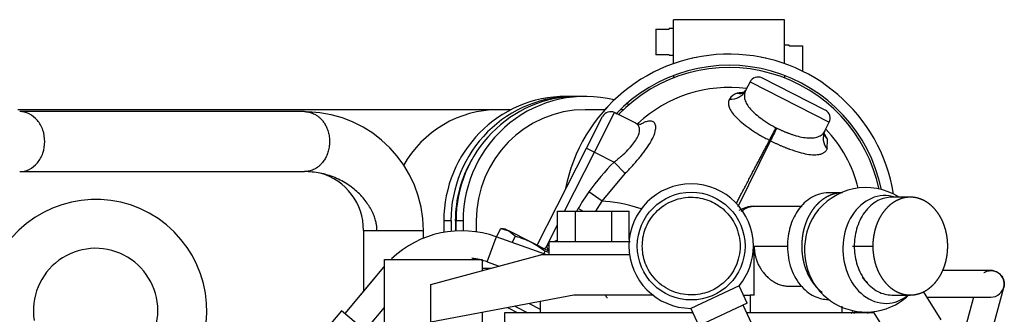
# Paper-space layout 'Layout1' of a CAD drawing. Units: millimetres. Extents: x 0 to 408, y 0 to 202.
# Drawn here: x 153 to 164, y 181 to 184 of the extents above; entities that cross this region are included whole.
import ezdxf
from ezdxf.lldxf.tags import DXFTag

# ---------------------------------------------------------------- set-up
doc = ezdxf.new("R2010")
doc.units = ezdxf.units.MM
for name, color, linetype in [('17421042_JUNTA_T', 7, 'Continuous'), ('17A10031', 7, 'Continuous'), ('17B10017', 7, 'Continuous'), ('31361-19800', 7, 'Continuous'), ('32A01-02800', 7, 'Continuous'), ('32A30-01700', 7, 'Continuous'), ('32B61-02111', 7, 'Continuous'), ('32B61-02211', 7, 'Continuous'), ('54082050_ABRAZAD', 7, 'Continuous'), ('59071504', 7, 'Continuous'), ('DIN-931_M8_X_100', 7, 'Continuous'), ('HOSE_BREATHER_32', 7, 'Continuous'), ('HOSE_FUEL_01', 7, 'Continuous'), ('HOSE_FUEL_02', 7, 'Continuous'), ('MM130066', 7, 'Continuous'), ('Predeterminado', 7, 'Continuous')]:
    doc.layers.add(name, color=color, linetype=linetype)
tags = doc.linetypes.add('PHANTOM2', pattern=[31.75, 15.875, -3.175, 3.175, -3.175, 3.175, -3.175]).pattern_tags.tags
tags[14:15] = [DXFTag(74, 4), DXFTag(75, 0), DXFTag(340, '0'), DXFTag(46, 0.0), DXFTag(50, 0.0), DXFTag(44, 0.0), DXFTag(45, 0.0)]
tags[12:13] = [DXFTag(74, 4), DXFTag(75, 0), DXFTag(340, '0'), DXFTag(46, 0.0), DXFTag(50, 0.0), DXFTag(44, 0.0), DXFTag(45, 0.0)]
tags[10:11] = [DXFTag(74, 4), DXFTag(75, 0), DXFTag(340, '0'), DXFTag(46, 0.0), DXFTag(50, 0.0), DXFTag(44, 0.0), DXFTag(45, 0.0)]
tags[8:9] = [DXFTag(74, 4), DXFTag(75, 0), DXFTag(340, '0'), DXFTag(46, 0.0), DXFTag(50, 0.0), DXFTag(44, 0.0), DXFTag(45, 0.0)]
tags[6:7] = [DXFTag(74, 4), DXFTag(75, 0), DXFTag(340, '0'), DXFTag(46, 0.0), DXFTag(50, 0.0), DXFTag(44, 0.0), DXFTag(45, 0.0)]
tags[4:5] = [DXFTag(74, 4), DXFTag(75, 0), DXFTag(340, '0'), DXFTag(46, 0.0), DXFTag(50, 0.0), DXFTag(44, 0.0), DXFTag(45, 0.0)]

# ---------------------------------------------------------------- blocks, each defined once
blk = doc.blocks.new('SE2')
at = {"layer": '17421042_JUNTA_T', "color": 7, "linetype": 'PHANTOM2'}
for p, q in [((158.639, 180.753), (158.755, 180.694)), ((158.72, 180.768), (158.865, 180.694))]:
    blk.add_line(p, q, dxfattribs=at)
at = {"layer": '17A10031', "color": 7, "linetype": 'PHANTOM2'}
for start, end in [(11.9776, 136.2971), (322.7961, 324.0954)]:
    blk.add_arc((161.13, 181.728), 1.725, start, end, dxfattribs=at)
at = {"layer": '17B10017', "color": 7, "linetype": 'PHANTOM2'}
for p, q in [((158.532, 182.978), (153.13, 182.978)), ((158.677, 182.978), (158.532, 182.978)), ((159.733, 182.978), (159.513, 182.978)), ((159.942, 182.978), (159.906, 182.978))]:
    blk.add_line(p, q, dxfattribs=at)
blk.add_ellipse((158.532, 181.728), major_axis=(0, -1.25), ratio=0.982006, start_param=3.141593, end_param=4.192479, dxfattribs=at)
at = {"layer": '31361-19800', "color": 7, "linetype": 'PHANTOM2'}
for p, q in [((156.771, 180.716), (156.572, 180.478)), ((157.005, 180.519), (156.771, 180.716))]:
    blk.add_line(p, q, dxfattribs=at)
at = {"layer": '32A01-02800', "color": 7, "linetype": 'PHANTOM2'}
for radius, start, end in [(1.25, 332.4135, 139.1836), (0.7, 0, 189.232), (0.7, 237.3486, 0)]:
    blk.add_arc((154.004, 180.719), radius, start, end, dxfattribs=at)
at = {"layer": '32A30-01700', "color": 7, "linetype": 'PHANTOM2'}
for p, q in [((162.213, 182.972), (161.5, 183.335)), ((161.366, 183.292), (161.316, 183.194)), ((161.366, 183.292), (162.257, 182.838)), ((161.301, 183.17), (161.297, 183.167)), ((159.527, 182.545), (159.708, 182.902)), ((159.616, 182.5), (159.843, 182.946)), ((160.08, 182.825), (159.843, 182.946)), ((161.659, 182.776), (161.667, 182.771)), ((162.207, 182.74), (162.257, 182.838)), ((159.432, 182.361), (159.621, 182.73)), ((162.197, 182.708), (162.196, 182.714)), ((158.971, 181.454), (159.527, 182.545)), ((159.527, 182.545), (159.616, 182.5)), ((161.232, 181.889), (161.596, 182.629)), ((161.585, 182.634), (161.596, 182.629)), ((162.235, 182.535), (162.237, 182.646)), ((159.278, 181.837), (159.616, 182.5)), ((159.616, 182.5), (159.836, 182.388)), ((159.961, 182.262), (159.836, 182.388)), ((159.701, 181.948), (159.961, 182.262)), ((159.701, 181.948), (159.554, 182.055)), ((159.63, 181.837), (159.701, 181.948)), ((159.412, 181.829), (159.433, 181.866)), ((159.485, 181.837), (159.433, 181.866)), ((159.076, 181.44), (159.2, 181.683)), ((159.104, 181.393), (159.076, 181.44)), ((158.25, 181.307), (158.244, 181.294)), ((158.88, 180.799), (159.004, 180.736)), ((158.639, 180.753), (158.755, 180.694)), ((160.727, 180.685), (160.709, 180.694))]:
    blk.add_line(p, q, dxfattribs=at)
for centre, radius, start, end in [((161.455, 183.246), 0.1, 63, 153), ((161.13, 181.728), 1.5, 82.4712, 133.1123), ((161.262, 183.019), 0.15, 105.3006, 148.9694), ((161.368, 182.308), 0.868, 94.4334, 99.6215), ((159.797, 182.856), 0.1, 63, 153), ((162.168, 182.883), 0.1, 333, 63), ((148.924, 189.366), 14.339, 331.9998, 332.6371), ((175.282, 175.94), 15.233, 153.3539, 153.9537), ((161.449, 182.25), 0.882, 26.7206, 31.4094), ((161.13, 181.728), 1.5, 14.1941, 43.5288), ((161.765, 180.463), 2.725, 135.059, 144.2451), ((161.089, 180.943), 1.896, 144.0755, 150.8651), ((154.57, 185.055), 5.777, 320.906, 321.2624), ((182.071, 143.207), 44.615, 120.9827, 121.0248), ((182.071, 143.207), 44.615, 120.8392, 120.8889)]:
    blk.add_arc(centre, radius, start, end, dxfattribs=at)
for centre, major_axis, ratio, start_param, end_param in [((161.138, 183.285), (-0.178, 0.091), 0.9357, 1.993841, 3.141593), ((161.237, 183.358), (-0.063, 0.19), 0.858042, 2.693767, 3.138899), ((162.386, 182.65), (0.178, -0.091), 0.9357, 3.141593, 4.289344), ((162.386, 182.772), (0.191, 0.061), 0.858042, 3.144284, 3.589419), ((160.807, 181.145), (-1.312, 0.727), 0.259555, -0.902758, -0.440484)]:
    blk.add_ellipse(centre, major_axis=major_axis, ratio=ratio, start_param=start_param, end_param=end_param, dxfattribs=at)
for points, knots in [([(161.316, 183.194), (161.315, 183.192), (161.313, 183.187), (161.31, 183.18), (161.308, 183.173), (161.306, 183.166), (161.304, 183.159), (161.303, 183.152), (161.302, 183.139), (161.302, 183.119), (161.309, 183.084), (161.328, 183.04), (161.369, 182.984), (161.426, 182.929), (161.479, 182.887), (161.518, 182.86), (161.54, 182.845), (161.563, 182.83), (161.586, 182.816), (161.61, 182.802), (161.634, 182.789), (161.651, 182.78), (161.659, 182.776)], [0, 0, 0, 0, 0.020784, 0.041138, 0.061062, 0.080557, 0.099623, 0.118261, 0.136471, 0.203259, 0.267354, 0.394651, 0.517934, 0.639997, 0.761613, 0.795737, 0.829818, 0.863868, 0.8979, 0.931925, 0.965954, 1, 1, 1, 1]), ([(161.134, 183.096), (161.133, 183.094), (161.131, 183.09), (161.128, 183.083), (161.126, 183.077), (161.125, 183.07), (161.124, 183.063), (161.123, 183.056), (161.123, 183.049), (161.124, 183.042), (161.125, 183.035), (161.126, 183.027), (161.128, 183.019), (161.13, 183.012), (161.133, 183.004), (161.142, 182.981), (161.166, 182.94), (161.219, 182.881), (161.292, 182.817), (161.358, 182.77), (161.406, 182.738), (161.429, 182.723), (161.453, 182.708), (161.478, 182.693), (161.504, 182.678), (161.531, 182.663), (161.558, 182.649), (161.576, 182.639), (161.585, 182.634)], [0, 0, 0, 0, 0.019227, 0.038429, 0.057604, 0.076751, 0.095867, 0.114952, 0.134006, 0.153028, 0.172018, 0.190974, 0.209897, 0.228785, 0.247638, 0.266454, 0.389448, 0.517707, 0.635295, 0.761782, 0.790624, 0.819728, 0.849097, 0.878733, 0.908638, 0.938814, 0.969267, 1, 1, 1, 1]), ([(159.836, 182.388), (159.846, 182.396), (159.866, 182.412), (159.894, 182.435), (159.937, 182.472), (159.992, 182.524), (160.05, 182.589), (160.092, 182.65), (160.117, 182.705), (160.126, 182.753), (160.117, 182.794), (160.098, 182.815), (160.083, 182.823), (160.08, 182.824), (160.08, 182.825)], [0, 0, 0, 0, 0.0239953, 0.0466008, 0.0678261, 0.1316071, 0.1914309, 0.2481065, 0.3040818, 0.3619486, 0.4233113, 0.4884755, 0.5029229, 0.5038771, 0.5038771, 0.5038771, 0.5038771]), ([(159.961, 182.262), (159.973, 182.273), (159.994, 182.295), (160.025, 182.328), (160.06, 182.366), (160.097, 182.409), (160.149, 182.47), (160.204, 182.543), (160.249, 182.615), (160.286, 182.688), (160.307, 182.752), (160.306, 182.806), (160.287, 182.84), (160.25, 182.854), (160.206, 182.848), (160.168, 182.832), (160.149, 182.822), (160.142, 182.818)], [0, 0, 0, 0, 0.0234869, 0.0460208, 0.0675926, 0.100757, 0.1323944, 0.1941622, 0.2533653, 0.2924509, 0.3720793, 0.4349304, 0.500481, 0.5680714, 0.6364907, 0.6753884, 0.6959024, 0.6959024, 0.6959024, 0.6959024]), ([(160.14, 182.81), (160.14, 182.81), (160.133, 182.81), (160.107, 182.818), (160.081, 182.824)], [0.7724566, 0.7724566, 0.7724566, 0.7724566, 0.8141537, 1, 1, 1, 1]), ([(161.667, 182.771), (161.672, 182.769), (161.681, 182.765), (161.694, 182.758), (161.708, 182.752), (161.721, 182.746), (161.735, 182.74), (161.748, 182.734), (161.762, 182.728), (161.775, 182.723), (161.789, 182.718), (161.802, 182.713), (161.816, 182.708), (161.829, 182.703), (161.867, 182.69), (161.928, 182.673), (162.006, 182.66), (162.075, 182.659), (162.123, 182.67), (162.155, 182.685), (162.173, 182.697), (162.185, 182.708), (162.193, 182.718), (162.201, 182.729), (162.205, 182.736), (162.207, 182.74)], [0, 0, 0, 0, 0.018338, 0.03667, 0.054997, 0.073322, 0.091646, 0.10997, 0.128298, 0.146631, 0.16497, 0.183317, 0.201675, 0.220044, 0.238428, 0.36004, 0.482102, 0.605398, 0.732715, 0.796828, 0.863636, 0.895765, 0.9292, 0.963944, 1, 1, 1, 1]), ([(161.21, 181.922), (161.213, 181.927), (161.219, 181.938), (161.229, 181.958), (161.241, 181.98), (161.252, 182.002), (161.264, 182.024), (161.275, 182.045), (161.286, 182.066), (161.297, 182.087), (161.308, 182.107), (161.325, 182.139), (161.347, 182.182), (161.375, 182.236), (161.402, 182.287), (161.428, 182.337), (161.454, 182.385), (161.478, 182.431), (161.501, 182.475), (161.524, 182.518), (161.545, 182.558), (161.566, 182.597), (161.579, 182.622), (161.585, 182.634)], [0.3298616, 0.3298616, 0.3298616, 0.3298616, 0.3400061, 0.3584683, 0.3767595, 0.3948798, 0.4128292, 0.4306076, 0.4482151, 0.4656517, 0.4829174, 0.5000122, 0.5477876, 0.5950987, 0.6419453, 0.6883276, 0.7342455, 0.7796989, 0.824688, 0.8692127, 0.9132729, 0.9568687, 1, 1, 1, 1]), ([(161.596, 182.629), (161.601, 182.626), (161.611, 182.621), (161.626, 182.614), (161.641, 182.607), (161.656, 182.6), (161.67, 182.593), (161.685, 182.587), (161.699, 182.58), (161.714, 182.574), (161.728, 182.568), (161.742, 182.562), (161.756, 182.556), (161.77, 182.55), (161.784, 182.545), (161.798, 182.54), (161.843, 182.523), (161.917, 182.499), (162.011, 182.477), (162.09, 182.469), (162.141, 182.474), (162.169, 182.482), (162.184, 182.488), (162.198, 182.495), (162.209, 182.503), (162.22, 182.512), (162.228, 182.523), (162.233, 182.531), (162.235, 182.535)], [0, 0, 0, 0, 0.016426, 0.032773, 0.04904, 0.065228, 0.081338, 0.097371, 0.113327, 0.129207, 0.145012, 0.16074, 0.176393, 0.191971, 0.207475, 0.222904, 0.238259, 0.364717, 0.482334, 0.610595, 0.733624, 0.771281, 0.80908, 0.847015, 0.88508, 0.92327, 0.961581, 1, 1, 1, 1])]:
    blk.add_open_spline(points, degree=3, knots=knots, dxfattribs=at)
at = {"layer": '32B61-02111', "color": 7, "linetype": 'PHANTOM2'}
for p, q in [((158.511, 181.548), (158.509, 181.542)), ((159.079, 181.344), (158.511, 181.549)), ((158.41, 181.266), (158.509, 181.542)), ((158.41, 181.266), (158.543, 181.218)), ((157.241, 181.206), (156.806, 180.687)), ((157.246, 181.201), (157.241, 181.206)), ((164.075, 181.169), (163.529, 181.168)), ((163.997, 180.142), (164.22, 180.98)), ((163.359, 180.868), (164.076, 180.869)), ((163.88, 180.869), (163.714, 180.246)), ((157.078, 180.544), (157.254, 180.754))]:
    blk.add_line(p, q, dxfattribs=at)
for centre, radius, start, end in [((158.122, 180.466), 1.15, 70.209, 133.4155), ((158.122, 180.466), 1.15, 139.019, 140.0041), ((158.122, 180.466), 0.85, 70.2441, 82.2333), ((164.075, 181.019), 0.15, 75.082, 90.164), ((164.075, 181.019), 0.15, 270.0455, 75.079)]:
    blk.add_arc(centre, radius, start, end, dxfattribs=at)
for points, knots in [([(163.997, 181.147), (163.998, 181.148), (163.999, 181.148), (164.017, 181.159), (164.036, 181.165), (164.075, 181.17), (164.095, 181.169), (164.114, 181.164)], [0.7423282, 0.7423282, 0.7423282, 0.7423282, 0.75, 0.75, 0.875, 0.875, 1, 1, 1, 1]), ([(164.114, 181.164), (164.133, 181.159), (164.151, 181.15), (164.182, 181.126), (164.195, 181.111), (164.215, 181.077), (164.221, 181.058), (164.227, 181.019), (164.225, 180.999), (164.22, 180.98)], [0.000048, 0.000048, 0.000048, 0.000048, 0.125, 0.125, 0.25, 0.25, 0.375, 0.375, 0.5, 0.5, 0.5, 0.5]), ([(159.762, 180.862), (159.761, 180.862), (159.759, 180.862), (159.754, 180.866), (159.75, 180.872), (159.745, 180.885), (159.744, 180.888), (159.743, 180.892)], [0.0837634, 0.0837634, 0.0837634, 0.0837634, 0.125, 0.125, 0.25, 0.25, 0.2896036, 0.2896036, 0.2896036, 0.2896036])]:
    blk.add_open_spline(points, degree=3, knots=knots, dxfattribs=at)
at = {"layer": '32B61-02211', "color": 7, "linetype": 'PHANTOM2'}
blk.add_line((157.151, 181.098), (156.806, 180.687), dxfattribs=at)
at = {"layer": '54082050_ABRAZAD', "color": 7, "linetype": 'PHANTOM2'}
for p, q in [((160.505, 183.496), (160.505, 183.991)), ((161.755, 183.991), (160.505, 183.991)), ((161.755, 183.496), (161.755, 183.991)), ((160.305, 183.886), (160.305, 183.595)), ((160.305, 183.886), (160.455, 183.886)), ((160.455, 183.886), (160.455, 183.891)), ((160.505, 183.891), (160.455, 183.891)), ((161.805, 183.703), (161.755, 183.703)), ((161.805, 183.698), (161.805, 183.703)), ((161.805, 183.698), (161.955, 183.698)), ((161.955, 183.698), (161.955, 183.412)), ((160.455, 183.595), (160.305, 183.595)), ((160.455, 183.595), (160.455, 183.591)), ((160.455, 183.591), (160.505, 183.591)), ((160.765, 183.567), (160.716, 183.557)), ((160.716, 183.557), (160.716, 183.557)), ((160.765, 183.567), (160.765, 183.567)), ((161.545, 183.557), (161.496, 183.567)), ((161.496, 183.567), (161.496, 183.567)), ((161.545, 183.557), (161.545, 183.557)), ((160.505, 183.363), (160.505, 183.336)), ((161.755, 183.363), (161.755, 183.336))]:
    blk.add_line(p, q, dxfattribs=at)
for radius, start, end in [(1.875, 9.2536, 169.2602), (1.75, 11.5945, 136.7047), (1.875, 137.236, 138.764), (1.75, 323.4206, 324.4785), (1.875, 326.248, 326.8194)]:
    blk.add_arc((161.13, 181.728), radius, start, end, dxfattribs=at)
at = {"layer": '59071504', "color": 7, "linetype": 'PHANTOM2'}
for p, q in [((159.376, 183.128), (159.296, 183.128)), ((159.513, 183.128), (159.433, 183.128)), ((157.921, 181.728), (157.921, 181.599)), ((158.002, 181.728), (157.921, 181.728)), ((158.002, 181.728), (158.002, 181.61)), ((158.058, 181.728), (158.051, 181.728)), ((158.051, 181.728), (158.051, 181.614)), ((158.058, 181.728), (158.058, 181.615)), ((158.139, 181.728), (158.058, 181.728)), ((158.139, 181.728), (158.139, 181.616)), ((158.286, 181.728), (158.286, 181.605))]:
    blk.add_line(p, q, dxfattribs=at)
for centre, major_axis, start_param, end_param in [((159.296, 181.728), (0, -1.4), 3.141593, 4.712389), ((159.376, 181.728), (0, -1.4), 3.120987, 4.712389), ((159.433, 181.728), (0, -1.4), 3.141593, 4.712389), ((159.513, 181.728), (0, -1.4), 2.901907, 4.712389), ((159.513, 181.728), (0, -1.4), 2.775774, 2.796389), ((159.513, 181.728), (0, -1.25), 3.141593, 4.712389), ((159.376, 181.728), (0, -1.35), 4.179511, 4.712389)]:
    blk.add_ellipse(centre, major_axis=major_axis, ratio=0.982006, start_param=start_param, end_param=end_param, dxfattribs=at)
at = {"layer": 'DIN-931_M8_X_100', "color": 7, "linetype": 'PHANTOM2'}
for p, q in [((158.513, 181.548), (158.561, 181.642)), ((158.561, 181.642), (158.653, 181.616)), ((158.614, 181.636), (158.561, 181.642)), ((158.614, 181.636), (158.653, 181.616)), ((158.904, 181.488), (158.653, 181.616)), ((158.653, 181.616), (158.728, 181.557)), ((158.691, 181.484), (158.728, 181.557)), ((159.104, 181.386), (158.904, 181.488)), ((159.047, 181.356), (159.063, 181.387)), ((159.063, 181.387), (159.104, 181.375))]:
    blk.add_line(p, q, dxfattribs=at)
for points in [[(158.728, 181.557), (158.759, 181.548), (158.789, 181.538), (158.847, 181.515), (158.876, 181.502), (158.904, 181.488)], [(158.904, 181.488), (158.932, 181.474), (158.959, 181.458), (159.012, 181.424), (159.037, 181.406), (159.063, 181.387)]]:
    blk.add_open_spline(points, degree=3, knots=[0, 0, 0, 0, 0.5, 0.5, 1, 1, 1, 1], dxfattribs=at)
at = {"layer": 'HOSE_BREATHER_32', "color": 7, "linetype": 'PHANTOM2'}
for p, q in [((156.354, 182.957), (153.15, 182.957)), ((153.15, 182.282), (156.354, 182.282)), ((157.016, 181.619), (157.169, 181.619)), ((157.016, 181.619), (157.016, 180.938)), ((157.169, 181.619), (157.691, 181.619)), ((157.691, 181.533), (157.691, 181.619))]:
    blk.add_line(p, q, dxfattribs=at)
for centre, radius, start, end in [((156.358, 181.621), 1.333, 359.9273, 88.5721), ((156.357, 181.628), 0.66, 359.2595, 74.8742)]:
    blk.add_arc(centre, radius, start, end, dxfattribs=at)
for points, knots in [([(153.15, 182.282), (153.187, 182.282), (153.224, 182.29), (153.292, 182.324), (153.323, 182.349), (153.376, 182.412), (153.397, 182.449), (153.425, 182.531), (153.432, 182.575), (153.432, 182.663), (153.425, 182.708), (153.397, 182.789), (153.376, 182.827), (153.323, 182.889), (153.292, 182.914), (153.224, 182.948), (153.187, 182.957), (153.15, 182.957)], [0, 0, 0, 0, 0.125, 0.125, 0.25, 0.25, 0.375, 0.375, 0.5, 0.5, 0.625, 0.625, 0.75, 0.75, 0.875, 0.875, 1, 1, 1, 1]), ([(157.169, 181.619), (157.169, 181.632), (157.168, 181.657), (157.162, 181.698), (157.15, 181.745), (157.132, 181.798), (157.105, 181.854), (157.069, 181.914), (157.026, 181.973), (156.973, 182.031), (156.913, 182.085), (156.847, 182.135), (156.774, 182.178), (156.696, 182.215), (156.614, 182.245), (156.558, 182.259), (156.529, 182.264)], [0.0000007, 0.0000007, 0.0000007, 0.0000007, 0.0625008, 0.1250008, 0.1875007, 0.2500007, 0.3125006, 0.3750006, 0.4375005, 0.5000004, 0.5625004, 0.6250003, 0.6875003, 0.7500002, 0.8125002, 0.8750001, 0.8750001, 0.8750001, 0.8750001])]:
    blk.add_open_spline(points, degree=3, knots=knots, dxfattribs=at)
for points, weights in [([(156.354, 182.957), (156.366, 182.957), (156.378, 182.956), (156.391, 182.954)], [2, 1.91726374193, 1.83966145016, 1.76719312469]), ([(156.391, 182.954), (156.912, 182.871), (156.825, 182.282), (156.354, 182.282)], [1.76719312469, 0.671800632966, 0.749402924735, 2])]:
    blk.add_rational_spline(points, weights, degree=3, dxfattribs=at)
blk.add_open_spline([(156.529, 182.264), (156.5, 182.27), (156.442, 182.279), (156.383, 182.282), (156.354, 182.282)], degree=3, dxfattribs=at)
at = {"layer": 'HOSE_FUEL_01', "color": 7, "linetype": 'PHANTOM2'}
for p, q in [((161.243, 180.998), (160.699, 180.744)), ((161.335, 180.801), (161.243, 180.998)), ((161.335, 180.801), (160.791, 180.547)), ((161.459, 180.417), (161.29, 180.78)), ((160.699, 180.744), (160.791, 180.547))]:
    blk.add_line(p, q, dxfattribs=at)
blk.add_circle((160.704, 181.444), 0.606, dxfattribs=at)
for start, end in [(0, 269.6802), (320.4044, 0)]:
    blk.add_arc((160.704, 181.444), 0.7, start, end, dxfattribs=at)
at = {"layer": 'HOSE_FUEL_02', "color": 7, "linetype": 'PHANTOM2'}
for p, q in [((163.516, 180.615), (163.317, 180.934)), ((162.752, 180.706), (163.007, 180.297))]:
    blk.add_line(p, q, dxfattribs=at)
for start, end in [(57.8447, 145.4212), (217.0169, 288.6883), (288.6883, 313.5492)]:
    blk.add_arc((162.672, 181.402), 0.7, start, end, dxfattribs=at)
for centre, major_axis, start_param, end_param in [((162.888, 181.406), (0.013, -0.606), 2.879648, 6.283185), ((162.457, 181.397), (-0.013, 0.606), 0.829267, 2.312326), ((162.888, 181.406), (0.013, -0.606), 0, 0.548314)]:
    blk.add_ellipse(centre, major_axis=major_axis, ratio=0.787388, start_param=start_param, end_param=end_param, dxfattribs=at)
at = {"layer": 'MM130066', "color": 7, "linetype": 'PHANTOM2'}
for p, q in [((162.395, 182.044), (162.246, 182.044)), ((163.169, 181.994), (162.96, 181.994)), ((161.41, 181.889), (161.427, 181.894)), ((161.427, 181.894), (161.953, 181.894)), ((159.2, 181.837), (159.402, 181.837)), ((159.2, 181.494), (159.2, 181.837)), ((159.402, 181.837), (159.806, 181.837)), ((159.402, 181.494), (159.402, 181.837)), ((159.806, 181.837), (159.806, 181.494)), ((159.806, 181.837), (160.008, 181.837)), ((160.008, 181.52), (160.008, 181.837)), ((159.104, 181.494), (159.104, 181.344)), ((159.104, 181.494), (160.019, 181.494)), ((161.404, 181.444), (161.413, 181.444)), ((161.413, 180.894), (161.413, 181.444)), ((161.413, 181.444), (161.788, 181.444)), ((162.517, 181.444), (162.539, 181.444)), ((162.539, 181.444), (162.747, 181.444)), ((157.775, 181.012), (159.013, 181.344)), ((160.011, 181.344), (159.013, 181.344)), ((157.254, 181.294), (158.354, 181.294)), ((157.254, 181.044), (157.254, 181.294)), ((158.354, 181.294), (158.354, 181.167)), ((158.354, 181.194), (158.454, 181.194)), ((157.254, 180.894), (157.254, 181.044)), ((157.775, 180.589), (157.775, 181.012)), ((161.796, 180.994), (161.945, 180.994)), ((157.254, 180.544), (157.254, 180.894)), ((159.384, 180.894), (157.775, 180.589)), ((160.281, 180.894), (159.384, 180.894)), ((161.291, 180.894), (161.367, 180.894)), ((161.367, 180.894), (161.367, 180.694)), ((161.413, 180.894), (161.367, 180.894)), ((162.96, 180.894), (163.169, 180.894)), ((159.004, 180.822), (159.004, 180.694)), ((162.246, 180.844), (162.249, 180.844)), ((158.354, 180.699), (158.354, 180.544)), ((160.723, 180.694), (158.604, 180.694)), ((158.604, 180.694), (158.604, 180.444)), ((162.764, 180.694), (161.332, 180.694)), ((162.404, 180.694), (162.404, 180.77))]:
    blk.add_line(p, q, dxfattribs=at)
blk.add_arc((161.422, 181.542), 0.351, 91.9291, 121.073, dxfattribs=at)
for points, degree, knots in [([(160.154, 181.444), (160.154, 181.504), (160.173, 181.635), (160.291, 181.833), (160.495, 181.972), (160.73, 182.009), (160.901, 181.964), (161.005, 181.907), (161.107, 181.829), (161.218, 181.682), (161.254, 181.524), (161.254, 181.444)], 3, [0, 0, 0, 0, 0.125, 0.25, 0.375, 0.5, 0.625, 0.6875, 0.75, 0.875, 1, 1, 1, 1]), ([(162.246, 182.044), (162.18, 182.044), (162.081, 182.015), (161.974, 181.932), (161.909, 181.856), (161.859, 181.773), (161.812, 181.659), (161.775, 181.473), (161.805, 181.216), (161.921, 180.994), (162.087, 180.865), (162.197, 180.844), (162.246, 180.844)], 3, [0, 0, 0, 0, 0.125, 0.1875, 0.25, 0.3125, 0.375, 0.5, 0.625, 0.75, 0.875, 1, 1, 1, 1]), ([(162.407, 182.044), (162.357, 182.044), (162.309, 182.03), (162.261, 182.017), (162.217, 181.99), (162.175, 181.965), (162.137, 181.93), (162.102, 181.896), (162.072, 181.855), (162.044, 181.816), (162.022, 181.772), (162.001, 181.73), (161.986, 181.684), (161.969, 181.635), (161.96, 181.582), (161.95, 181.525), (161.948, 181.467), (161.946, 181.406), (161.954, 181.345), (161.962, 181.281), (161.98, 181.222), (161.999, 181.161), (162.027, 181.108), (162.054, 181.054), (162.09, 181.009), (162.125, 180.966), (162.166, 180.933), (162.171, 180.929), (162.176, 180.926)], 2, [0, 0, 0, 0.0625, 0.0625, 0.125, 0.125, 0.1875, 0.1875, 0.25, 0.25, 0.3125, 0.3125, 0.375, 0.375, 0.4375, 0.4375, 0.5, 0.5, 0.5625, 0.5625, 0.625, 0.625, 0.6875, 0.6875, 0.75, 0.75, 0.8125, 0.8125, 0.8203866, 0.8203866, 0.8203866]), ([(162.96, 181.994), (162.909, 181.994), (162.795, 181.968), (162.644, 181.833), (162.553, 181.635), (162.539, 181.504), (162.539, 181.444)], 3, [0.5115566, 0.5115566, 0.5115566, 0.5115566, 0.625, 0.75, 0.875, 1, 1, 1, 1]), ([(163.59, 181.444), (163.59, 181.504), (163.58, 181.562), (163.571, 181.619), (163.552, 181.672), (163.535, 181.722), (163.51, 181.767), (163.486, 181.81), (163.457, 181.845), (163.43, 181.878), (163.399, 181.905), (163.37, 181.93), (163.338, 181.948), (163.303, 181.968), (163.266, 181.979), (163.226, 181.992), (163.185, 181.994), (163.142, 181.996), (163.099, 181.987), (163.055, 181.977), (163.013, 181.955), (162.97, 181.933), (162.932, 181.899), (162.895, 181.866), (162.864, 181.823), (162.833, 181.782), (162.81, 181.733), (162.788, 181.686), (162.774, 181.635), (162.76, 181.587), (162.754, 181.537), (162.747, 181.491), (162.747, 181.444)], 2, [0, 0, 0, 0.0625, 0.0625, 0.125, 0.125, 0.1875, 0.1875, 0.25, 0.25, 0.3125, 0.3125, 0.375, 0.375, 0.4375, 0.4375, 0.5, 0.5, 0.5625, 0.5625, 0.625, 0.625, 0.6875, 0.6875, 0.75, 0.75, 0.8125, 0.8125, 0.875, 0.875, 0.9375, 0.9375, 1, 1, 1]), ([(161.268, 181.834), (161.278, 181.843), (161.296, 181.857), (161.326, 181.874), (161.352, 181.883), (161.375, 181.889), (161.39, 181.892), (161.403, 181.893), (161.415, 181.894), (161.423, 181.894), (161.427, 181.894)], 3, [0.6748509, 0.6748509, 0.6748509, 0.6748509, 0.7496719, 0.8003325, 0.8747947, 0.9052269, 0.9329646, 0.9580076, 0.9803539, 1, 1, 1, 1]), ([(161.254, 181.444), (161.254, 181.365), (161.218, 181.207), (161.107, 181.059), (161.005, 180.981), (160.901, 180.924), (160.73, 180.88), (160.495, 180.916), (160.291, 181.055), (160.173, 181.253), (160.154, 181.385), (160.154, 181.444)], 3, [0, 0, 0, 0, 0.125, 0.25, 0.3125, 0.375, 0.5, 0.625, 0.75, 0.875, 1, 1, 1, 1]), ([(161.413, 181.444), (161.413, 181.439), (161.413, 181.429), (161.414, 181.414), (161.415, 181.399), (161.417, 181.384), (161.419, 181.369), (161.421, 181.353), (161.425, 181.338), (161.428, 181.323), (161.433, 181.307), (161.438, 181.292), (161.446, 181.269), (161.459, 181.236), (161.479, 181.2), (161.503, 181.163), (161.531, 181.127), (161.563, 181.095), (161.595, 181.068), (161.626, 181.046), (161.656, 181.029), (161.683, 181.017), (161.706, 181.009), (161.73, 181.002), (161.752, 180.997), (161.775, 180.995), (161.789, 180.994), (161.796, 180.994)], 3, [0, 0, 0, 0, 0.020887, 0.041995, 0.063326, 0.084883, 0.106666, 0.128678, 0.150919, 0.173392, 0.196098, 0.219039, 0.242216, 0.301979, 0.368593, 0.421945, 0.496794, 0.570854, 0.62482, 0.691412, 0.751672, 0.794976, 0.8375, 0.879254, 0.920249, 0.960494, 1, 1, 1, 1]), ([(162.539, 181.444), (162.539, 181.385), (162.553, 181.253), (162.644, 181.055), (162.795, 180.921), (162.909, 180.894), (162.96, 180.894)], 3, [0, 0, 0, 0, 0.125, 0.25, 0.375, 0.4884434, 0.4884434, 0.4884434, 0.4884434]), ([(162.747, 181.444), (162.747, 181.397), (162.754, 181.351), (162.76, 181.301), (162.774, 181.253), (162.788, 181.202), (162.81, 181.156), (162.833, 181.107), (162.864, 181.065), (162.895, 181.022), (162.932, 180.989), (162.97, 180.955), (163.013, 180.933), (163.055, 180.912), (163.099, 180.902), (163.142, 180.892), (163.185, 180.895), (163.226, 180.897), (163.266, 180.909), (163.303, 180.92), (163.338, 180.94), (163.37, 180.959), (163.399, 180.984), (163.43, 181.01), (163.457, 181.043), (163.486, 181.079), (163.51, 181.121), (163.535, 181.166), (163.552, 181.217), (163.571, 181.27), (163.58, 181.326), (163.59, 181.385), (163.59, 181.444)], 2, [0, 0, 0, 0.0625, 0.0625, 0.125, 0.125, 0.1875, 0.1875, 0.25, 0.25, 0.3125, 0.3125, 0.375, 0.375, 0.4375, 0.4375, 0.5, 0.5, 0.5625, 0.5625, 0.625, 0.625, 0.6875, 0.6875, 0.75, 0.75, 0.8125, 0.8125, 0.875, 0.875, 0.9375, 0.9375, 1, 1, 1])]:
    blk.add_open_spline(points, degree=degree, knots=knots, dxfattribs=at)
blk.add_open_spline([(162.627, 181.094), (162.645, 181.07), (162.665, 181.048), (162.687, 181.029)], degree=3, dxfattribs=at)

psp = doc.layouts.get("Layout1")

# ---------------------------------------------------------------- block references
at = {"layer": 'Predeterminado'}
psp.add_blockref('SE2', (0, 0), dxfattribs=at)

doc.saveas('drawing.dxf')
